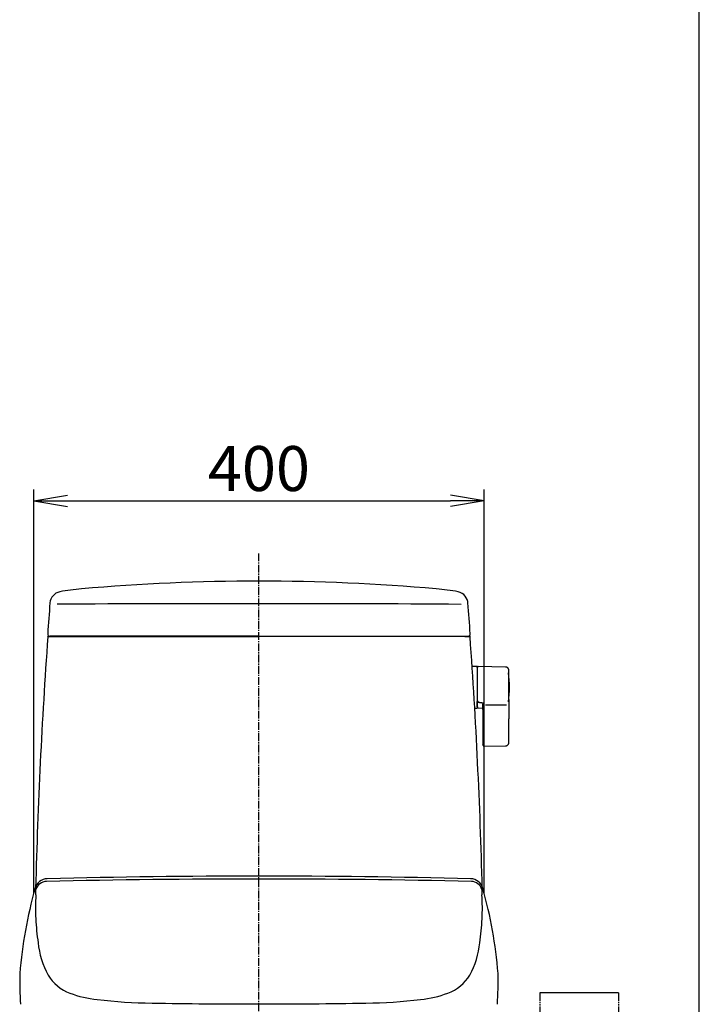
# Model space of a CAD drawing. Extents: x 0 to 2001, y 84 to 2884.
# Drawn here: x 1397 to 2001, y 915 to 1791 of the extents above; entities that cross this region are included whole.
import ezdxf

# ---------------------------------------------------------------- set-up
doc = ezdxf.new("R2010")
doc.units = 0
doc.linetypes.add('EXLTYPE3', pattern=[10, 7, -1, 1, -1])
doc.linetypes.add('EXLTYPE4', pattern=[12, 7, -1, 1, -1, 1, -1])
doc.layers.get('0').update_dxf_attribs({"linetype": 'CONTINUOUS'})
doc.layers.get('DEFPOINTS').update_dxf_attribs({"linetype": 'CONTINUOUS'})
for name, color, linetype in [('タンク', 7, 'CONTINUOUS'), ('便器', 7, 'CONTINUOUS'), ('便座', 7, 'CONTINUOUS'), ('寸法', 7, 'CONTINUOUS'), ('枠', 7, 'CONTINUOUS')]:
    doc.layers.add(name, color=color, linetype=linetype)
doc.styles.add('EXCADDIM1', font='monotxt', dxfattribs={"width": 0.84, "bigfont": 'extfont'})
doc.styles.get("Standard").update_dxf_attribs({"font": 'monotxt', "bigfont": 'extfont'})
doc.dimstyles.new('ISO-25', dxfattribs={"dimtxt": 2.5, "dimasz": 2.5, "dimexe": 1.25, "dimexo": 0.625, "dimtad": 1, "dimtxsty": 'STANDARD', "dimcen": 2.5, "dimazin": 3, "dimtfac": 1, "dimtmove": 0, "dimatfit": 3})

# ---------------------------------------------------------------- blocks, each defined once
blk = doc.blocks.new('EX_NORM')
at = {"color": 0, "linetype": 'CONTINUOUS'}
for q in [(-1, 0.167), (-1, 0), (-1, -0.167)]:
    blk.add_line((0, 0), q, dxfattribs=at)
blk = doc.blocks.new('*D36')
at = {"layer": 'DEFPOINTS', "color": 0}
for p in [(1810, 1362.96), (1409.01, 893.05), (1810, 893.01)]:
    blk.add_point(p, dxfattribs=at)
at = {"layer": '寸法', "color": 3, "linetype": 'CONTINUOUS'}
blk.add_line((1439.01, 1362.96), (1780, 1362.96), dxfattribs=at)
at = {"layer": '寸法', "color": 3, "xscale": 30, "yscale": 30, "zscale": 30, "rotation": 180}
blk.add_blockref('EX_NORM', (1409.01, 1362.96), dxfattribs=at)
at = {"layer": '寸法', "color": 3, "xscale": 30, "yscale": 30, "zscale": 30}
blk.add_blockref('EX_NORM', (1810, 1362.96), dxfattribs=at)
at = {"layer": '寸法', "color": 2, "insert": (1609.51, 1386.46), "char_height": 40, "attachment_point": 5, "style": 'EXCADDIM1'}
blk.add_mtext('400', dxfattribs=at)

msp = doc.modelspace()

# ---------------------------------------------------------------- linework, layer by layer
at = {"layer": 'タンク', "color": 2, "linetype": 'CONTINUOUS'}
for p, q in [((1421.555, 1242.089), (1609.501, 1242.098)), ((1421.555, 1242.089), (1425.489, 1242.089)), ((1423.083, 1242.089), (1421.555, 1242.089)), ((1425.173, 1242.089), (1423.083, 1242.089)), ((1609.501, 1242.396), (1423.435, 1242.396)), ((1609.501, 1242.396), (1742.328, 1242.396)), ((1797.446, 1242.089), (1609.501, 1242.098)), ((1742.328, 1242.396), (1795.567, 1242.396)), ((1793.829, 1242.089), (1795.919, 1242.089)), ((1795.919, 1242.089), (1797.446, 1242.089))]:
    msp.add_line(p, q, dxfattribs=at)
at = {"layer": 'タンク', "color": 6, "linetype": 'CONTINUOUS'}
for p, q in [((1803.494, 1215.459), (1799.694, 1215.459)), ((1803.694, 1215.259), (1803.694, 1178.659)), ((1829.034, 1215.012), (1804.58, 1215.449)), ((1804.494, 1184.257), (1804.494, 1184.038)), ((1808.894, 1183.167), (1809.494, 1183.1)), ((1801.744, 1178.459), (1803.494, 1178.459)), ((1804.351, 1178.631), (1808.894, 1178.548)), ((1811.154, 1181.462), (1829.854, 1181.462)), ((1808.894, 1169.712), (1808.894, 1157.858)), ((1831.98, 1157.861), (1831.98, 1168.958)), ((1809.464, 1144.588), (1829.151, 1144.915))]:
    msp.add_line(p, q, dxfattribs=at)
at = {"layer": 'タンク', "color": 2, "linetype": 'CONTINUOUS', "flags": 128}
for points in [[(1426.216, 1242.09), (1426.215, 1242.09), (1426.211, 1242.09), (1426.206, 1242.09), (1426.199, 1242.09), (1426.191, 1242.09), (1426.181, 1242.09), (1426.171, 1242.09), (1426.159, 1242.09), (1426.147, 1242.09), (1426.135, 1242.09), (1426.123, 1242.09), (1426.104, 1242.09), (1426.085, 1242.09), (1426.066, 1242.09), (1426.048, 1242.09), (1426.03, 1242.09), (1426.011, 1242.09), (1425.993, 1242.09), (1425.974, 1242.09), (1425.956, 1242.09), (1425.936, 1242.09), (1425.916, 1242.09), (1425.881, 1242.09), (1425.843, 1242.09), (1425.804, 1242.09), (1425.765, 1242.09), (1425.725, 1242.09), (1425.685, 1242.09), (1425.645, 1242.09), (1425.605, 1242.09), (1425.567, 1242.09), (1425.53, 1242.09), (1425.494, 1242.09), (1425.474, 1242.09), (1425.455, 1242.089), (1425.436, 1242.089), (1425.418, 1242.089), (1425.4, 1242.089), (1425.381, 1242.089), (1425.363, 1242.089), (1425.344, 1242.089), (1425.325, 1242.089), (1425.306, 1242.089), (1425.286, 1242.089), (1425.271, 1242.089), (1425.257, 1242.089), (1425.242, 1242.089), (1425.229, 1242.089), (1425.216, 1242.089), (1425.204, 1242.089), (1425.194, 1242.089), (1425.185, 1242.089), (1425.179, 1242.089), (1425.175, 1242.089), (1425.173, 1242.089)], [(1792.786, 1242.09), (1792.787, 1242.09), (1792.79, 1242.09), (1792.796, 1242.09), (1792.803, 1242.09), (1792.811, 1242.09), (1792.821, 1242.09), (1792.831, 1242.09), (1792.843, 1242.09), (1792.854, 1242.09), (1792.867, 1242.09), (1792.879, 1242.09), (1792.898, 1242.09), (1792.917, 1242.09), (1792.936, 1242.09), (1792.954, 1242.09), (1792.972, 1242.09), (1792.99, 1242.09), (1793.009, 1242.09), (1793.027, 1242.09), (1793.046, 1242.09), (1793.066, 1242.09), (1793.085, 1242.09), (1793.121, 1242.09), (1793.159, 1242.09), (1793.197, 1242.09), (1793.237, 1242.09), (1793.277, 1242.09), (1793.317, 1242.09), (1793.357, 1242.09), (1793.397, 1242.09), (1793.435, 1242.09), (1793.472, 1242.09), (1793.508, 1242.09), (1793.528, 1242.09), (1793.547, 1242.089), (1793.565, 1242.089), (1793.584, 1242.089), (1793.602, 1242.089), (1793.621, 1242.089), (1793.639, 1242.089), (1793.658, 1242.089), (1793.677, 1242.089), (1793.696, 1242.089), (1793.716, 1242.089), (1793.731, 1242.089), (1793.745, 1242.089), (1793.759, 1242.089), (1793.773, 1242.089), (1793.786, 1242.089), (1793.798, 1242.089), (1793.808, 1242.089), (1793.817, 1242.089), (1793.823, 1242.089), (1793.827, 1242.089), (1793.829, 1242.089)]]:
    msp.add_lwpolyline(points, dxfattribs=at)
at = {"layer": 'タンク', "color": 6, "linetype": 'CONTINUOUS', "flags": 128}
for points in [[(1804.529, 1215.463), (1804.529, 1215.463), (1804.527, 1215.462), (1804.524, 1215.461), (1804.521, 1215.459), (1804.516, 1215.457), (1804.511, 1215.455), (1804.506, 1215.452), (1804.5, 1215.449), (1804.493, 1215.446), (1804.487, 1215.443), (1804.48, 1215.44), (1804.465, 1215.432), (1804.45, 1215.425), (1804.436, 1215.418), (1804.421, 1215.41), (1804.406, 1215.403), (1804.391, 1215.395), (1804.376, 1215.387), (1804.361, 1215.378), (1804.347, 1215.369), (1804.332, 1215.36), (1804.318, 1215.351), (1804.295, 1215.335), (1804.273, 1215.318), (1804.252, 1215.3), (1804.231, 1215.282), (1804.21, 1215.262), (1804.19, 1215.242), (1804.17, 1215.221), (1804.15, 1215.199), (1804.131, 1215.177), (1804.113, 1215.153), (1804.095, 1215.13), (1804.076, 1215.104), (1804.057, 1215.077), (1804.04, 1215.049), (1804.023, 1215.022), (1804.007, 1214.993), (1803.992, 1214.965), (1803.978, 1214.936), (1803.965, 1214.907), (1803.954, 1214.878), (1803.944, 1214.849), (1803.935, 1214.82), (1803.93, 1214.801), (1803.925, 1214.781), (1803.921, 1214.762), (1803.918, 1214.743), (1803.915, 1214.723), (1803.912, 1214.704), (1803.909, 1214.684), (1803.907, 1214.665), (1803.905, 1214.646), (1803.903, 1214.626), (1803.901, 1214.606), (1803.9, 1214.596), (1803.899, 1214.586), (1803.898, 1214.577), (1803.898, 1214.568), (1803.897, 1214.559), (1803.896, 1214.551), (1803.895, 1214.545), (1803.895, 1214.539), (1803.894, 1214.535), (1803.894, 1214.533), (1803.894, 1214.532)], [(1803.894, 1214.435), (1803.894, 1214.435), (1803.894, 1214.436), (1803.894, 1214.436), (1803.894, 1214.437), (1803.894, 1214.438), (1803.894, 1214.438), (1803.894, 1214.439), (1803.894, 1214.441), (1803.894, 1214.442), (1803.894, 1214.443), (1803.894, 1214.444), (1803.894, 1214.451), (1803.894, 1214.458), (1803.894, 1214.465), (1803.894, 1214.472), (1803.894, 1214.479), (1803.894, 1214.485), (1803.894, 1214.491), (1803.894, 1214.497), (1803.894, 1214.502), (1803.894, 1214.507), (1803.894, 1214.512), (1803.894, 1214.524), (1803.894, 1214.522), (1803.894, 1214.507), (1803.894, 1214.482), (1803.894, 1214.446), (1803.894, 1214.402), (1803.894, 1214.351), (1803.894, 1214.294), (1803.894, 1214.232), (1803.894, 1214.168), (1803.894, 1214.101), (1803.894, 1213.949), (1803.894, 1213.794), (1803.894, 1213.637), (1803.894, 1213.479), (1803.894, 1213.318), (1803.894, 1213.156), (1803.894, 1212.992), (1803.894, 1212.827), (1803.894, 1212.661), (1803.894, 1212.494), (1803.894, 1212.327), (1803.894, 1212.061), (1803.894, 1211.794), (1803.894, 1211.526), (1803.894, 1211.257), (1803.894, 1210.987), (1803.894, 1210.717), (1803.894, 1210.446), (1803.894, 1210.175), (1803.894, 1209.904), (1803.894, 1209.633), (1803.894, 1209.363), (1803.894, 1209.022), (1803.894, 1208.681), (1803.894, 1208.34), (1803.894, 1207.999), (1803.894, 1207.656), (1803.894, 1207.312), (1803.894, 1206.966), (1803.894, 1206.617), (1803.894, 1206.266), (1803.894, 1205.912), (1803.894, 1205.553), (1803.894, 1205.136), (1803.894, 1204.714), (1803.894, 1204.289), (1803.894, 1203.862), (1803.894, 1203.433), (1803.894, 1203.003), (1803.894, 1202.574), (1803.894, 1202.146), (1803.894, 1201.721), (1803.894, 1201.3), (1803.894, 1200.882), (1803.894, 1200.589), (1803.894, 1200.299), (1803.894, 1200.011), (1803.894, 1199.725), (1803.894, 1199.441), (1803.894, 1199.159), (1803.894, 1198.879), (1803.894, 1198.601), (1803.894, 1198.324), (1803.894, 1198.049), (1803.894, 1197.774), (1803.894, 1197.638), (1803.894, 1197.504), (1803.894, 1197.375), (1803.894, 1197.252), (1803.894, 1197.139), (1803.894, 1197.037), (1803.894, 1196.949), (1803.894, 1196.876), (1803.894, 1196.822), (1803.894, 1196.787), (1803.894, 1196.775)], [(1831.98, 1212.013), (1831.98, 1212.016), (1831.979, 1212.026), (1831.977, 1212.041), (1831.974, 1212.061), (1831.971, 1212.085), (1831.968, 1212.113), (1831.964, 1212.144), (1831.96, 1212.178), (1831.956, 1212.214), (1831.951, 1212.251), (1831.946, 1212.288), (1831.937, 1212.367), (1831.927, 1212.447), (1831.916, 1212.526), (1831.904, 1212.606), (1831.891, 1212.686), (1831.876, 1212.766), (1831.859, 1212.846), (1831.84, 1212.925), (1831.818, 1213.004), (1831.794, 1213.083), (1831.766, 1213.161), (1831.72, 1213.273), (1831.667, 1213.383), (1831.607, 1213.492), (1831.541, 1213.598), (1831.469, 1213.703), (1831.392, 1213.805), (1831.311, 1213.904), (1831.225, 1214), (1831.135, 1214.093), (1831.041, 1214.183), (1830.945, 1214.27), (1830.856, 1214.345), (1830.764, 1214.416), (1830.671, 1214.484), (1830.577, 1214.549), (1830.481, 1214.609), (1830.384, 1214.665), (1830.286, 1214.717), (1830.188, 1214.764), (1830.089, 1214.807), (1829.99, 1214.844), (1829.891, 1214.876), (1829.832, 1214.892), (1829.774, 1214.907), (1829.715, 1214.92), (1829.657, 1214.932), (1829.598, 1214.942), (1829.54, 1214.951), (1829.481, 1214.96), (1829.422, 1214.968), (1829.363, 1214.975), (1829.304, 1214.982), (1829.245, 1214.989), (1829.216, 1214.992), (1829.188, 1214.995), (1829.161, 1214.998), (1829.135, 1215.001), (1829.111, 1215.004), (1829.089, 1215.006), (1829.071, 1215.008), (1829.055, 1215.01), (1829.044, 1215.011), (1829.036, 1215.012), (1829.034, 1215.012)], [(1831.98, 1196.803), (1831.98, 1196.811), (1831.98, 1196.837), (1831.98, 1196.877), (1831.98, 1196.93), (1831.98, 1196.995), (1831.98, 1197.07), (1831.98, 1197.153), (1831.98, 1197.243), (1831.98, 1197.338), (1831.98, 1197.436), (1831.98, 1197.537), (1831.98, 1197.75), (1831.98, 1197.964), (1831.98, 1198.179), (1831.98, 1198.396), (1831.98, 1198.615), (1831.98, 1198.835), (1831.98, 1199.057), (1831.98, 1199.28), (1831.98, 1199.506), (1831.98, 1199.733), (1831.98, 1199.963), (1831.98, 1200.307), (1831.98, 1200.656), (1831.98, 1201.008), (1831.98, 1201.363), (1831.98, 1201.719), (1831.98, 1202.077), (1831.98, 1202.435), (1831.98, 1202.793), (1831.98, 1203.15), (1831.98, 1203.505), (1831.98, 1203.858), (1831.98, 1204.187), (1831.98, 1204.514), (1831.98, 1204.839), (1831.98, 1205.162), (1831.98, 1205.483), (1831.98, 1205.802), (1831.98, 1206.12), (1831.98, 1206.436), (1831.98, 1206.751), (1831.98, 1207.066), (1831.98, 1207.379), (1831.98, 1207.631), (1831.98, 1207.883), (1831.98, 1208.135), (1831.98, 1208.387), (1831.98, 1208.641), (1831.98, 1208.895), (1831.98, 1209.15), (1831.98, 1209.408), (1831.98, 1209.667), (1831.98, 1209.928), (1831.98, 1210.191), (1831.98, 1210.368), (1831.98, 1210.545), (1831.98, 1210.718), (1831.98, 1210.887), (1831.98, 1211.05), (1831.98, 1211.205), (1831.98, 1211.349), (1831.98, 1211.482), (1831.98, 1211.6), (1831.98, 1211.703), (1831.98, 1211.788), (1831.98, 1211.8), (1831.98, 1211.81), (1831.98, 1211.821), (1831.98, 1211.832), (1831.98, 1211.844), (1831.98, 1211.856), (1831.98, 1211.869), (1831.98, 1211.883), (1831.98, 1211.898), (1831.98, 1211.914), (1831.98, 1211.932), (1831.98, 1211.942), (1831.98, 1211.952), (1831.98, 1211.961), (1831.98, 1211.971), (1831.98, 1211.98), (1831.98, 1211.988), (1831.98, 1211.995), (1831.98, 1212.001), (1831.98, 1212.006), (1831.98, 1212.009), (1831.98, 1212.01)], [(1803.894, 1196.775), (1803.894, 1196.766), (1803.894, 1196.739), (1803.894, 1196.696), (1803.894, 1196.64), (1803.894, 1196.571), (1803.894, 1196.491), (1803.894, 1196.403), (1803.894, 1196.307), (1803.894, 1196.206), (1803.894, 1196.101), (1803.894, 1195.995), (1803.894, 1195.781), (1803.894, 1195.566), (1803.894, 1195.351), (1803.894, 1195.134), (1803.894, 1194.917), (1803.894, 1194.698), (1803.894, 1194.478), (1803.894, 1194.257), (1803.894, 1194.034), (1803.894, 1193.809), (1803.894, 1193.583), (1803.894, 1193.255), (1803.894, 1192.924), (1803.894, 1192.59), (1803.894, 1192.253), (1803.894, 1191.913), (1803.894, 1191.572), (1803.894, 1191.228), (1803.894, 1190.883), (1803.894, 1190.538), (1803.894, 1190.191), (1803.894, 1189.844), (1803.894, 1189.523), (1803.894, 1189.202), (1803.894, 1188.882), (1803.894, 1188.565), (1803.894, 1188.25), (1803.894, 1187.939), (1803.894, 1187.633), (1803.894, 1187.331), (1803.894, 1187.035), (1803.894, 1186.745), (1803.894, 1186.463), (1803.894, 1186.31), (1803.894, 1186.159), (1803.894, 1186.01), (1803.894, 1185.862), (1803.894, 1185.715), (1803.894, 1185.568), (1803.894, 1185.422), (1803.894, 1185.275), (1803.894, 1185.128), (1803.894, 1184.979), (1803.894, 1184.83), (1803.894, 1184.754), (1803.894, 1184.68), (1803.894, 1184.608), (1803.894, 1184.539), (1803.894, 1184.475), (1803.894, 1184.417), (1803.894, 1184.367), (1803.894, 1184.326), (1803.894, 1184.295), (1803.894, 1184.275), (1803.894, 1184.268)], [(1831.98, 1185.983), (1831.98, 1185.989), (1831.98, 1186.006), (1831.98, 1186.032), (1831.98, 1186.067), (1831.98, 1186.109), (1831.98, 1186.158), (1831.98, 1186.212), (1831.98, 1186.27), (1831.98, 1186.331), (1831.98, 1186.394), (1831.98, 1186.458), (1831.98, 1186.586), (1831.98, 1186.713), (1831.98, 1186.839), (1831.98, 1186.964), (1831.98, 1187.09), (1831.98, 1187.215), (1831.98, 1187.341), (1831.98, 1187.468), (1831.98, 1187.596), (1831.98, 1187.725), (1831.98, 1187.856), (1831.98, 1188.101), (1831.98, 1188.351), (1831.98, 1188.608), (1831.98, 1188.87), (1831.98, 1189.136), (1831.98, 1189.405), (1831.98, 1189.678), (1831.98, 1189.954), (1831.98, 1190.231), (1831.98, 1190.51), (1831.98, 1190.789), (1831.98, 1191.091), (1831.98, 1191.393), (1831.98, 1191.694), (1831.98, 1191.995), (1831.98, 1192.294), (1831.98, 1192.592), (1831.98, 1192.887), (1831.98, 1193.181), (1831.98, 1193.472), (1831.98, 1193.761), (1831.98, 1194.046), (1831.98, 1194.243), (1831.98, 1194.438), (1831.98, 1194.631), (1831.98, 1194.823), (1831.98, 1195.014), (1831.98, 1195.204), (1831.98, 1195.392), (1831.98, 1195.579), (1831.98, 1195.766), (1831.98, 1195.952), (1831.98, 1196.136), (1831.98, 1196.227), (1831.98, 1196.317), (1831.98, 1196.403), (1831.98, 1196.485), (1831.98, 1196.56), (1831.98, 1196.628), (1831.98, 1196.687), (1831.98, 1196.735), (1831.98, 1196.772), (1831.98, 1196.795), (1831.98, 1196.803)], [(1803.894, 1179.973), (1803.894, 1179.973), (1803.894, 1179.973), (1803.894, 1179.973), (1803.894, 1179.972), (1803.894, 1179.972), (1803.894, 1179.972), (1803.894, 1179.971), (1803.894, 1179.97), (1803.894, 1179.97), (1803.894, 1179.969), (1803.894, 1179.968), (1803.894, 1179.952), (1803.894, 1179.927), (1803.894, 1179.894), (1803.894, 1179.855), (1803.894, 1179.813), (1803.894, 1179.768), (1803.894, 1179.722), (1803.894, 1179.677), (1803.894, 1179.635), (1803.894, 1179.597), (1803.894, 1179.565), (1803.894, 1179.557), (1803.894, 1179.549), (1803.894, 1179.543), (1803.894, 1179.536), (1803.894, 1179.531), (1803.894, 1179.526), (1803.894, 1179.522), (1803.894, 1179.518), (1803.894, 1179.516), (1803.894, 1179.513), (1803.894, 1179.512), (1803.894, 1179.51), (1803.894, 1179.51), (1803.894, 1179.513), (1803.894, 1179.518), (1803.894, 1179.525), (1803.894, 1179.534), (1803.894, 1179.543), (1803.894, 1179.554), (1803.894, 1179.567), (1803.894, 1179.579), (1803.894, 1179.593), (1803.894, 1179.651), (1803.894, 1179.715), (1803.894, 1179.784), (1803.894, 1179.859), (1803.894, 1179.937), (1803.894, 1180.019), (1803.894, 1180.104), (1803.894, 1180.192), (1803.894, 1180.283), (1803.894, 1180.374), (1803.894, 1180.467), (1803.894, 1180.615), (1803.894, 1180.765), (1803.894, 1180.915), (1803.894, 1181.067), (1803.894, 1181.219), (1803.894, 1181.373), (1803.894, 1181.527), (1803.894, 1181.682), (1803.894, 1181.838), (1803.894, 1181.995), (1803.894, 1182.152), (1803.894, 1182.304), (1803.894, 1182.456), (1803.894, 1182.608), (1803.894, 1182.759), (1803.894, 1182.91), (1803.894, 1183.059), (1803.894, 1183.207), (1803.894, 1183.354), (1803.894, 1183.498), (1803.894, 1183.64), (1803.894, 1183.779), (1803.894, 1183.848), (1803.894, 1183.915), (1803.894, 1183.979), (1803.894, 1184.039), (1803.894, 1184.094), (1803.894, 1184.144), (1803.894, 1184.187), (1803.894, 1184.222), (1803.894, 1184.248), (1803.894, 1184.265), (1803.894, 1184.271)], [(1804.494, 1184.254), (1804.493, 1184.254), (1804.491, 1184.254), (1804.487, 1184.254), (1804.483, 1184.254), (1804.477, 1184.254), (1804.47, 1184.254), (1804.462, 1184.255), (1804.454, 1184.255), (1804.445, 1184.255), (1804.436, 1184.255), (1804.426, 1184.255), (1804.407, 1184.255), (1804.387, 1184.255), (1804.366, 1184.255), (1804.346, 1184.256), (1804.325, 1184.256), (1804.304, 1184.256), (1804.282, 1184.256), (1804.261, 1184.257), (1804.24, 1184.257), (1804.219, 1184.257), (1804.198, 1184.257), (1804.179, 1184.258), (1804.161, 1184.258), (1804.142, 1184.258), (1804.124, 1184.259), (1804.106, 1184.259), (1804.088, 1184.259), (1804.07, 1184.26), (1804.052, 1184.26), (1804.035, 1184.261), (1804.017, 1184.261), (1803.999, 1184.262), (1803.988, 1184.262), (1803.977, 1184.262), (1803.966, 1184.263), (1803.956, 1184.263), (1803.946, 1184.263), (1803.937, 1184.264), (1803.928, 1184.264), (1803.92, 1184.265), (1803.914, 1184.265), (1803.908, 1184.266), (1803.904, 1184.266), (1803.903, 1184.266), (1803.903, 1184.267), (1803.902, 1184.267), (1803.902, 1184.267), (1803.902, 1184.267), (1803.901, 1184.267), (1803.901, 1184.267), (1803.9, 1184.267), (1803.899, 1184.267), (1803.899, 1184.267), (1803.898, 1184.268), (1803.897, 1184.268), (1803.897, 1184.268), (1803.896, 1184.268), (1803.896, 1184.268), (1803.896, 1184.268), (1803.895, 1184.268), (1803.895, 1184.268), (1803.895, 1184.268), (1803.894, 1184.268), (1803.894, 1184.268), (1803.894, 1184.268)], [(1804.494, 1184.038), (1804.494, 1184.039), (1804.492, 1184.039), (1804.489, 1184.04), (1804.485, 1184.042), (1804.48, 1184.043), (1804.475, 1184.045), (1804.469, 1184.047), (1804.462, 1184.05), (1804.455, 1184.052), (1804.448, 1184.055), (1804.44, 1184.058), (1804.425, 1184.063), (1804.409, 1184.069), (1804.392, 1184.075), (1804.376, 1184.081), (1804.359, 1184.088), (1804.343, 1184.095), (1804.326, 1184.102), (1804.31, 1184.109), (1804.294, 1184.117), (1804.278, 1184.125), (1804.262, 1184.134), (1804.249, 1184.142), (1804.236, 1184.15), (1804.223, 1184.158), (1804.21, 1184.167), (1804.198, 1184.176), (1804.186, 1184.185), (1804.174, 1184.194), (1804.163, 1184.203), (1804.151, 1184.212), (1804.14, 1184.221), (1804.129, 1184.23), (1804.124, 1184.234), (1804.119, 1184.239), (1804.114, 1184.243), (1804.109, 1184.247), (1804.105, 1184.25), (1804.101, 1184.253), (1804.097, 1184.256), (1804.095, 1184.259), (1804.092, 1184.26), (1804.091, 1184.261), (1804.091, 1184.262)], [(1804.494, 1184.038), (1804.494, 1184.038), (1804.495, 1184.038), (1804.496, 1184.037), (1804.497, 1184.037), (1804.499, 1184.036), (1804.501, 1184.035), (1804.503, 1184.033), (1804.505, 1184.032), (1804.508, 1184.031), (1804.51, 1184.029), (1804.513, 1184.028), (1804.537, 1184.014), (1804.565, 1183.998), (1804.598, 1183.98), (1804.634, 1183.96), (1804.674, 1183.939), (1804.717, 1183.917), (1804.764, 1183.894), (1804.813, 1183.871), (1804.865, 1183.848), (1804.919, 1183.825), (1804.975, 1183.803), (1805.113, 1183.755), (1805.259, 1183.712), (1805.413, 1183.673), (1805.573, 1183.637), (1805.739, 1183.605), (1805.909, 1183.576), (1806.082, 1183.549), (1806.257, 1183.524), (1806.433, 1183.5), (1806.609, 1183.477), (1806.783, 1183.455), (1806.935, 1183.435), (1807.085, 1183.416), (1807.233, 1183.396), (1807.38, 1183.377), (1807.525, 1183.357), (1807.668, 1183.337), (1807.81, 1183.318), (1807.95, 1183.299), (1808.089, 1183.279), (1808.227, 1183.26), (1808.364, 1183.241), (1808.437, 1183.231), (1808.508, 1183.221), (1808.577, 1183.212), (1808.642, 1183.203), (1808.702, 1183.194), (1808.756, 1183.187), (1808.802, 1183.18), (1808.841, 1183.175), (1808.87, 1183.171), (1808.888, 1183.168), (1808.894, 1183.167)], [(1808.894, 1181.658), (1808.895, 1181.661), (1808.896, 1181.669), (1808.898, 1181.681), (1808.901, 1181.697), (1808.904, 1181.716), (1808.908, 1181.738), (1808.913, 1181.763), (1808.918, 1181.79), (1808.923, 1181.818), (1808.928, 1181.847), (1808.933, 1181.876), (1808.942, 1181.924), (1808.95, 1181.971), (1808.959, 1182.018), (1808.969, 1182.064), (1808.979, 1182.111), (1808.99, 1182.157), (1809.002, 1182.204), (1809.016, 1182.25), (1809.031, 1182.297), (1809.047, 1182.344), (1809.066, 1182.391), (1809.092, 1182.449), (1809.12, 1182.507), (1809.15, 1182.565), (1809.182, 1182.623), (1809.216, 1182.679), (1809.25, 1182.735), (1809.284, 1182.789), (1809.319, 1182.842), (1809.352, 1182.892), (1809.385, 1182.94), (1809.416, 1182.985), (1809.427, 1183.002), (1809.438, 1183.018), (1809.448, 1183.033), (1809.458, 1183.047), (1809.467, 1183.06), (1809.475, 1183.071), (1809.481, 1183.081), (1809.487, 1183.089), (1809.491, 1183.095), (1809.493, 1183.098), (1809.494, 1183.1)], [(1831.98, 1185.983), (1831.98, 1185.978), (1831.98, 1185.964), (1831.98, 1185.942), (1831.98, 1185.912), (1831.98, 1185.877), (1831.98, 1185.835), (1831.98, 1185.79), (1831.98, 1185.74), (1831.98, 1185.688), (1831.98, 1185.635), (1831.98, 1185.581), (1831.98, 1185.473), (1831.98, 1185.365), (1831.98, 1185.259), (1831.98, 1185.152), (1831.98, 1185.046), (1831.98, 1184.939), (1831.98, 1184.832), (1831.98, 1184.725), (1831.98, 1184.616), (1831.98, 1184.506), (1831.98, 1184.395), (1831.98, 1184.197), (1831.98, 1183.993), (1831.98, 1183.786), (1831.98, 1183.575), (1831.98, 1183.361), (1831.98, 1183.144), (1831.98, 1182.925), (1831.98, 1182.704), (1831.98, 1182.481), (1831.98, 1182.258), (1831.98, 1182.034), (1831.98, 1181.796), (1831.98, 1181.558), (1831.98, 1181.32), (1831.98, 1181.083), (1831.98, 1180.847), (1831.98, 1180.613), (1831.98, 1180.38), (1831.98, 1180.148), (1831.98, 1179.918), (1831.98, 1179.691), (1831.98, 1179.466), (1831.98, 1179.312), (1831.98, 1179.159), (1831.98, 1179.008), (1831.98, 1178.857), (1831.98, 1178.707), (1831.98, 1178.558), (1831.98, 1178.41), (1831.98, 1178.263), (1831.98, 1178.116), (1831.98, 1177.97), (1831.98, 1177.825), (1831.98, 1177.752), (1831.98, 1177.681), (1831.98, 1177.613), (1831.98, 1177.548), (1831.98, 1177.488), (1831.98, 1177.434), (1831.98, 1177.387), (1831.98, 1177.349), (1831.98, 1177.32), (1831.98, 1177.301), (1831.98, 1177.295)], [(1803.895, 1179.973), (1803.895, 1179.973), (1803.895, 1179.973), (1803.895, 1179.972), (1803.895, 1179.972), (1803.895, 1179.971), (1803.895, 1179.97), (1803.895, 1179.969), (1803.895, 1179.968), (1803.895, 1179.967), (1803.895, 1179.966), (1803.895, 1179.964), (1803.895, 1179.952), (1803.895, 1179.938), (1803.895, 1179.921), (1803.895, 1179.902), (1803.895, 1179.881), (1803.895, 1179.858), (1803.896, 1179.833), (1803.896, 1179.807), (1803.897, 1179.78), (1803.898, 1179.752), (1803.9, 1179.723), (1803.904, 1179.661), (1803.909, 1179.598), (1803.917, 1179.534), (1803.926, 1179.468), (1803.937, 1179.403), (1803.951, 1179.337), (1803.968, 1179.273), (1803.987, 1179.211), (1804.009, 1179.151), (1804.034, 1179.093), (1804.063, 1179.04), (1804.086, 1179.004), (1804.11, 1178.97), (1804.136, 1178.938), (1804.163, 1178.907), (1804.192, 1178.878), (1804.221, 1178.85), (1804.251, 1178.823), (1804.282, 1178.797), (1804.313, 1178.771), (1804.345, 1178.746), (1804.376, 1178.721), (1804.393, 1178.708), (1804.408, 1178.696), (1804.424, 1178.684), (1804.438, 1178.672), (1804.451, 1178.662), (1804.463, 1178.652), (1804.474, 1178.644), (1804.482, 1178.638), (1804.489, 1178.632), (1804.493, 1178.629), (1804.494, 1178.628)], [(1808.894, 1177.293), (1808.894, 1177.299), (1808.894, 1177.316), (1808.894, 1177.344), (1808.894, 1177.38), (1808.894, 1177.426), (1808.894, 1177.478), (1808.894, 1177.536), (1808.894, 1177.6), (1808.894, 1177.668), (1808.894, 1177.738), (1808.894, 1177.811), (1808.894, 1177.96), (1808.894, 1178.113), (1808.894, 1178.268), (1808.894, 1178.426), (1808.894, 1178.587), (1808.894, 1178.749), (1808.894, 1178.913), (1808.894, 1179.077), (1808.894, 1179.242), (1808.894, 1179.406), (1808.894, 1179.571), (1808.894, 1179.724), (1808.894, 1179.875), (1808.894, 1180.026), (1808.894, 1180.176), (1808.894, 1180.324), (1808.894, 1180.47), (1808.894, 1180.615), (1808.894, 1180.758), (1808.894, 1180.899), (1808.894, 1181.038), (1808.894, 1181.174), (1808.894, 1181.241), (1808.894, 1181.307), (1808.894, 1181.37), (1808.894, 1181.429), (1808.894, 1181.484), (1808.894, 1181.533), (1808.894, 1181.576), (1808.894, 1181.61), (1808.894, 1181.636), (1808.894, 1181.653), (1808.894, 1181.658)], [(1808.894, 1177.482), (1808.894, 1177.471), (1808.894, 1177.44), (1808.894, 1177.391), (1808.894, 1177.325), (1808.894, 1177.244), (1808.894, 1177.15), (1808.894, 1177.045), (1808.894, 1176.93), (1808.894, 1176.808), (1808.894, 1176.681), (1808.894, 1176.549), (1808.894, 1176.278), (1808.894, 1176.001), (1808.894, 1175.717), (1808.894, 1175.428), (1808.894, 1175.136), (1808.894, 1174.84), (1808.894, 1174.544), (1808.894, 1174.247), (1808.894, 1173.95), (1808.894, 1173.656), (1808.894, 1173.365), (1808.894, 1173.127), (1808.894, 1172.893), (1808.894, 1172.661), (1808.894, 1172.432), (1808.894, 1172.205), (1808.894, 1171.982), (1808.894, 1171.762), (1808.894, 1171.544), (1808.894, 1171.329), (1808.894, 1171.116), (1808.894, 1170.907), (1808.894, 1170.803), (1808.894, 1170.702), (1808.894, 1170.604), (1808.894, 1170.512), (1808.894, 1170.427), (1808.894, 1170.351), (1808.894, 1170.285), (1808.894, 1170.231), (1808.894, 1170.19), (1808.894, 1170.165), (1808.894, 1170.156)], [(1831.98, 1177.295), (1831.98, 1177.289), (1831.98, 1177.272), (1831.98, 1177.244), (1831.98, 1177.208), (1831.98, 1177.164), (1831.98, 1177.113), (1831.98, 1177.057), (1831.98, 1176.996), (1831.98, 1176.931), (1831.98, 1176.864), (1831.98, 1176.796), (1831.98, 1176.659), (1831.98, 1176.522), (1831.98, 1176.384), (1831.98, 1176.246), (1831.98, 1176.107), (1831.98, 1175.967), (1831.98, 1175.826), (1831.98, 1175.685), (1831.98, 1175.542), (1831.98, 1175.399), (1831.98, 1175.254), (1831.98, 1175.041), (1831.98, 1174.826), (1831.98, 1174.608), (1831.98, 1174.388), (1831.98, 1174.167), (1831.98, 1173.944), (1831.98, 1173.72), (1831.98, 1173.495), (1831.98, 1173.27), (1831.98, 1173.044), (1831.98, 1172.817), (1831.98, 1172.602), (1831.98, 1172.387), (1831.98, 1172.174), (1831.98, 1171.961), (1831.98, 1171.75), (1831.98, 1171.541), (1831.98, 1171.334), (1831.98, 1171.13), (1831.98, 1170.93), (1831.98, 1170.733), (1831.98, 1170.54), (1831.98, 1170.429), (1831.98, 1170.319), (1831.98, 1170.211), (1831.98, 1170.103), (1831.98, 1169.997), (1831.98, 1169.89), (1831.98, 1169.784), (1831.98, 1169.678), (1831.98, 1169.571), (1831.98, 1169.464), (1831.98, 1169.357), (1831.98, 1169.303), (1831.98, 1169.25), (1831.98, 1169.199), (1831.98, 1169.15), (1831.98, 1169.104), (1831.98, 1169.063), (1831.98, 1169.028), (1831.98, 1168.998), (1831.98, 1168.976), (1831.98, 1168.962), (1831.98, 1168.958)], [(1808.894, 1169.769), (1808.894, 1169.769), (1808.894, 1169.769), (1808.894, 1169.769), (1808.894, 1169.768), (1808.894, 1169.768), (1808.894, 1169.767), (1808.894, 1169.767), (1808.894, 1169.766), (1808.894, 1169.765), (1808.894, 1169.764), (1808.894, 1169.764), (1808.894, 1169.762), (1808.894, 1169.76), (1808.894, 1169.759), (1808.894, 1169.757), (1808.894, 1169.755), (1808.894, 1169.754), (1808.894, 1169.752), (1808.894, 1169.75), (1808.894, 1169.748), (1808.894, 1169.747), (1808.894, 1169.745), (1808.894, 1169.742), (1808.894, 1169.74), (1808.894, 1169.738), (1808.894, 1169.735), (1808.894, 1169.733), (1808.894, 1169.731), (1808.894, 1169.728), (1808.894, 1169.726), (1808.894, 1169.724), (1808.894, 1169.722), (1808.894, 1169.719), (1808.894, 1169.718), (1808.894, 1169.717), (1808.894, 1169.716), (1808.894, 1169.715), (1808.894, 1169.715), (1808.894, 1169.714), (1808.894, 1169.713), (1808.894, 1169.713), (1808.894, 1169.712), (1808.894, 1169.712), (1808.894, 1169.712)], [(1808.894, 1157.858), (1808.894, 1157.852), (1808.894, 1157.833), (1808.894, 1157.803), (1808.894, 1157.763), (1808.894, 1157.715), (1808.894, 1157.659), (1808.894, 1157.597), (1808.894, 1157.53), (1808.894, 1157.46), (1808.894, 1157.386), (1808.894, 1157.312), (1808.894, 1157.162), (1808.894, 1157.012), (1808.894, 1156.861), (1808.894, 1156.71), (1808.894, 1156.558), (1808.894, 1156.405), (1808.894, 1156.251), (1808.894, 1156.096), (1808.894, 1155.94), (1808.894, 1155.783), (1808.894, 1155.624), (1808.894, 1155.394), (1808.894, 1155.161), (1808.894, 1154.926), (1808.894, 1154.69), (1808.894, 1154.453), (1808.894, 1154.216), (1808.894, 1153.979), (1808.894, 1153.742), (1808.894, 1153.507), (1808.894, 1153.274), (1808.894, 1153.042), (1808.894, 1152.832), (1808.894, 1152.624), (1808.894, 1152.417), (1808.894, 1152.212), (1808.894, 1152.009), (1808.894, 1151.807), (1808.894, 1151.606), (1808.894, 1151.406), (1808.894, 1151.206), (1808.894, 1151.007), (1808.894, 1150.808), (1808.894, 1150.634), (1808.894, 1150.46), (1808.894, 1150.287), (1808.894, 1150.113), (1808.894, 1149.939), (1808.894, 1149.765), (1808.894, 1149.591), (1808.894, 1149.417), (1808.894, 1149.244), (1808.894, 1149.07), (1808.894, 1148.896), (1808.894, 1148.754), (1808.894, 1148.612), (1808.894, 1148.471), (1808.894, 1148.329), (1808.894, 1148.187), (1808.894, 1148.045), (1808.894, 1147.903), (1808.894, 1147.761), (1808.894, 1147.618), (1808.894, 1147.476), (1808.894, 1147.334), (1808.894, 1147.228), (1808.894, 1147.123), (1808.894, 1147.017), (1808.894, 1146.912), (1808.894, 1146.806), (1808.894, 1146.701), (1808.894, 1146.596), (1808.894, 1146.491), (1808.894, 1146.387), (1808.894, 1146.282), (1808.894, 1146.179), (1808.894, 1146.117), (1808.894, 1146.056), (1808.894, 1145.996), (1808.894, 1145.937), (1808.894, 1145.879), (1808.894, 1145.822), (1808.894, 1145.766), (1808.894, 1145.713), (1808.894, 1145.661), (1808.894, 1145.612), (1808.894, 1145.565), (1808.894, 1145.549), (1808.894, 1145.534), (1808.894, 1145.52), (1808.894, 1145.507), (1808.894, 1145.496), (1808.894, 1145.487), (1808.894, 1145.48), (1808.894, 1145.475), (1808.894, 1145.474), (1808.894, 1145.476), (1808.894, 1145.481), (1808.894, 1145.488), (1808.894, 1145.498), (1808.894, 1145.509), (1808.894, 1145.523), (1808.894, 1145.537), (1808.894, 1145.553), (1808.894, 1145.57), (1808.894, 1145.587), (1808.894, 1145.604), (1808.894, 1145.622), (1808.894, 1145.639), (1808.894, 1145.645), (1808.894, 1145.652), (1808.894, 1145.658), (1808.894, 1145.664), (1808.894, 1145.669), (1808.894, 1145.674), (1808.894, 1145.678), (1808.894, 1145.682), (1808.894, 1145.684), (1808.894, 1145.686), (1808.894, 1145.686)], [(1831.98, 1147.913), (1831.98, 1147.913), (1831.98, 1147.915), (1831.98, 1147.917), (1831.98, 1147.919), (1831.98, 1147.922), (1831.98, 1147.926), (1831.98, 1147.93), (1831.98, 1147.935), (1831.98, 1147.939), (1831.98, 1147.945), (1831.98, 1147.95), (1831.98, 1147.981), (1831.98, 1148.017), (1831.98, 1148.056), (1831.98, 1148.098), (1831.98, 1148.143), (1831.98, 1148.191), (1831.98, 1148.24), (1831.98, 1148.291), (1831.98, 1148.343), (1831.98, 1148.396), (1831.98, 1148.449), (1831.98, 1148.536), (1831.98, 1148.622), (1831.98, 1148.708), (1831.98, 1148.793), (1831.98, 1148.878), (1831.98, 1148.963), (1831.98, 1149.047), (1831.98, 1149.132), (1831.98, 1149.216), (1831.98, 1149.3), (1831.98, 1149.385), (1831.98, 1149.499), (1831.98, 1149.613), (1831.98, 1149.727), (1831.98, 1149.842), (1831.98, 1149.956), (1831.98, 1150.071), (1831.98, 1150.185), (1831.98, 1150.299), (1831.98, 1150.414), (1831.98, 1150.528), (1831.98, 1150.643), (1831.98, 1150.783), (1831.98, 1150.923), (1831.98, 1151.063), (1831.98, 1151.203), (1831.98, 1151.343), (1831.98, 1151.483), (1831.98, 1151.622), (1831.98, 1151.762), (1831.98, 1151.902), (1831.98, 1152.042), (1831.98, 1152.182), (1831.98, 1152.343), (1831.98, 1152.503), (1831.98, 1152.664), (1831.98, 1152.825), (1831.98, 1152.987), (1831.98, 1153.15), (1831.98, 1153.313), (1831.98, 1153.478), (1831.98, 1153.645), (1831.98, 1153.812), (1831.98, 1153.982), (1831.98, 1154.168), (1831.98, 1154.356), (1831.98, 1154.546), (1831.98, 1154.736), (1831.98, 1154.927), (1831.98, 1155.118), (1831.98, 1155.309), (1831.98, 1155.499), (1831.98, 1155.688), (1831.98, 1155.876), (1831.98, 1156.061), (1831.98, 1156.189), (1831.98, 1156.316), (1831.98, 1156.441), (1831.98, 1156.566), (1831.98, 1156.69), (1831.98, 1156.813), (1831.98, 1156.936), (1831.98, 1157.058), (1831.98, 1157.179), (1831.98, 1157.3), (1831.98, 1157.421), (1831.98, 1157.481), (1831.98, 1157.54), (1831.98, 1157.597), (1831.98, 1157.65), (1831.98, 1157.7), (1831.98, 1157.745), (1831.98, 1157.784), (1831.98, 1157.816), (1831.98, 1157.84), (1831.98, 1157.855), (1831.98, 1157.861)], [(1829.03, 1144.913), (1829.033, 1144.913), (1829.042, 1144.915), (1829.056, 1144.916), (1829.075, 1144.919), (1829.098, 1144.922), (1829.125, 1144.925), (1829.154, 1144.929), (1829.186, 1144.933), (1829.219, 1144.938), (1829.253, 1144.942), (1829.289, 1144.947), (1829.359, 1144.956), (1829.429, 1144.965), (1829.499, 1144.975), (1829.569, 1144.986), (1829.639, 1144.998), (1829.708, 1145.01), (1829.778, 1145.025), (1829.847, 1145.041), (1829.916, 1145.059), (1829.984, 1145.079), (1830.053, 1145.102), (1830.156, 1145.142), (1830.259, 1145.187), (1830.361, 1145.239), (1830.461, 1145.296), (1830.56, 1145.357), (1830.658, 1145.424), (1830.753, 1145.495), (1830.846, 1145.57), (1830.938, 1145.648), (1831.027, 1145.73), (1831.113, 1145.815), (1831.196, 1145.903), (1831.277, 1145.993), (1831.354, 1146.086), (1831.427, 1146.18), (1831.496, 1146.277), (1831.561, 1146.375), (1831.621, 1146.475), (1831.677, 1146.577), (1831.726, 1146.679), (1831.771, 1146.783), (1831.809, 1146.887), (1831.83, 1146.956), (1831.849, 1147.025), (1831.866, 1147.094), (1831.881, 1147.163), (1831.894, 1147.233), (1831.906, 1147.303), (1831.916, 1147.373), (1831.926, 1147.443), (1831.935, 1147.513), (1831.943, 1147.583), (1831.951, 1147.654), (1831.955, 1147.689), (1831.959, 1147.724), (1831.963, 1147.757), (1831.966, 1147.789), (1831.97, 1147.818), (1831.973, 1147.845), (1831.975, 1147.868), (1831.977, 1147.886), (1831.979, 1147.901), (1831.98, 1147.91), (1831.98, 1147.913)], [(1808.975, 1145.348), (1808.975, 1145.347), (1808.976, 1145.345), (1808.976, 1145.342), (1808.977, 1145.338), (1808.978, 1145.333), (1808.978, 1145.328), (1808.979, 1145.321), (1808.981, 1145.314), (1808.982, 1145.306), (1808.983, 1145.298), (1808.984, 1145.29), (1808.989, 1145.261), (1808.994, 1145.229), (1809, 1145.195), (1809.007, 1145.16), (1809.015, 1145.124), (1809.025, 1145.087), (1809.035, 1145.051), (1809.047, 1145.015), (1809.061, 1144.979), (1809.077, 1144.945), (1809.094, 1144.914), (1809.111, 1144.887), (1809.13, 1144.863), (1809.15, 1144.84), (1809.172, 1144.818), (1809.195, 1144.797), (1809.218, 1144.777), (1809.243, 1144.758), (1809.269, 1144.739), (1809.295, 1144.721), (1809.322, 1144.703), (1809.35, 1144.684), (1809.369, 1144.672), (1809.388, 1144.659), (1809.407, 1144.647), (1809.424, 1144.635), (1809.441, 1144.624), (1809.456, 1144.614), (1809.468, 1144.606), (1809.479, 1144.599), (1809.487, 1144.593), (1809.492, 1144.59), (1809.494, 1144.589)]]:
    msp.add_lwpolyline(points, dxfattribs=at)
at = {"layer": 'タンク', "color": 2, "linetype": 'CONTINUOUS'}
for centre, radius, start, end in [((1607.59, -495.603), 1787, 89.938738, 95.007788), ((1611.412, -495.603), 1787, 84.992212, 90.061262), ((1434.459, 1271.196), 11, 102.242472, 175.242002), ((1468.598, 1085.299), 200, 94.875133, 100.507009), ((1750.404, 1085.299), 200, 79.492991, 85.124867), ((1784.543, 1271.196), 11, 0.976244, 77.757528), ((6532.399, 886.855), 5123.46, 175.688542, 175.996789), ((-3313.397, 886.855), 5123.46, 4.003211, 4.311458), ((1423.435, 1244.396), 2, 175.996789, 270), ((1795.567, 1244.396), 2, 270, 4.003211), ((6366.867, 889.52), 4957.862, 175.924047, 178.512925), ((1421.555, 1241.789), 0.3, 90, 176.003455), ((1421.555, 1241.789), 0.3, 90, 176.003455), ((1797.446, 1241.789), 0.3, 3.996545, 90), ((-3147.865, 889.52), 4957.862, 1.487573, 4.075973)]:
    msp.add_arc(centre, radius, start, end, dxfattribs=at)
at = {"layer": 'タンク', "color": 4, "linetype": 'CONTINUOUS'}
msp.add_arc((1602.287, -28359.15), 29630.547, 89.6379691, 90.3331459, dxfattribs=at)
at = {"layer": 'タンク', "color": 6, "linetype": 'CONTINUOUS'}
for centre, radius, start, end in [((1803.494, 1215.259), 0.2, 0, 90), ((1713.266, 1196.96), 119.214, 353.787946, 6.212054), ((1803.494, 1178.659), 0.2, 270, 0), ((1410.701, 1017.647), 0.671, 113.24476, 148.676346), ((1410.502, 1018.064), 0.211, 25.825004, 108.056687), ((1409.495, 1017.461), 1.383, 7.430908, 30.133267), ((1406.187, 1016.723), 4.768, 5.912766, 11.086603), ((1374.802, 1014.465), 36.233, 356.720717, 4.354304), ((1636.477, 1002.838), 226.005, 176.352861, 176.352922), ((1844.159, 1014.465), 36.233, 175.645696, 183.279283), ((1812.773, 1016.723), 4.768, 168.913397, 174.087234), ((1582.484, 1002.838), 226.005, 3.647078, 3.647139), ((1809.466, 1017.461), 1.383, 149.866733, 172.569092), ((1808.459, 1018.064), 0.211, 71.943313, 154.174996), ((1808.259, 1017.647), 0.671, 31.323654, 66.75524)]:
    msp.add_arc(centre, radius, start, end, dxfattribs=at)
at = {"layer": '便器', "color": 6, "linetype": 'EXLTYPE3'}
msp.add_line((1609.501, 479.1), (1609.501, 1316), dxfattribs=at)
at = {"layer": '便器', "color": 6, "linetype": 'CONTINUOUS'}
msp.add_line((1929.499, 925), (1859.499, 925), dxfattribs=at)
at = {"layer": '便器', "color": 6, "linetype": 'EXLTYPE4'}
for p, q in [((1859.499, 925), (1859.499, 801)), ((1929.499, 925), (1929.499, 801))]:
    msp.add_line(p, q, dxfattribs=at)
at = {"layer": '便座', "color": 6, "linetype": 'CONTINUOUS'}
for centre, radius, start, end in [((1421.428, 1014.993), 11.7, 91.69193, 164.897796), ((1612.776, -7422.509), 8448.917, 90.022348, 91.3048011), ((1615.297, -7130.428), 8159.427, 90.0408421, 91.3639174), ((1603.664, -7130.428), 8159.427, 88.6360826, 89.9591579), ((1606.185, -7422.509), 8448.917, 88.6951989, 89.977652), ((1797.533, 1014.993), 11.7, 15.102204, 88.30807), ((1798.521, 909.424), 403.254, 164.367409, 175.313862), ((1420.546, 1014.115), 10.103, 90.914648, 162.135743), ((1798.415, 1014.115), 10.103, 17.864257, 89.085352), ((1420.481, 909.424), 403.254, 4.686138, 15.632591), ((1614.387, 999.863), 203.797, 176.475414, 182.491306), ((1604.574, 999.863), 203.797, 357.508694, 3.524586), ((1636.477, 1002.838), 226.005, 183.001378, 188.431513), ((1582.484, 1002.838), 226.005, 351.568487, 356.998622), ((1488.474, 977.133), 75.923, 185.616687, 208.504785), ((1730.487, 977.133), 75.923, 331.495215, 354.383313), ((1663.642, 935.273), 267.121, 178.477656, 184.369231), ((1454.23, 960.574), 37.97, 211.207582, 250.045948), ((1764.731, 960.574), 37.97, 289.954052, 328.792418), ((1555.36, 935.273), 267.121, 355.630769, 1.522344), ((1475.702, 1016.574), 97.942, 249.418753, 264.062201), ((1743.259, 1016.574), 97.942, 275.937799, 290.581247), ((1519.654, 1382.734), 466.721, 263.34561, 269.346201), ((1597.92, 5190.611), 4275.384, 268.879683, 270.154923), ((1621.041, 5190.611), 4275.384, 269.845077, 271.120317), ((1699.307, 1382.734), 466.721, 270.653799, 276.65439)]:
    msp.add_arc(centre, radius, start, end, dxfattribs=at)
at = {"layer": '寸法', "color": 3, "linetype": 'CONTINUOUS'}
for p, q in [((1409.014, 1013.819), (1409.014, 1372.963)), ((1810, 1013.774), (1810, 1372.963))]:
    msp.add_line(p, q, dxfattribs=at)
at = {"layer": '枠', "color": 7, "linetype": 'CONTINUOUS'}
msp.add_line((2001.5, 84), (2001.5, 2884), dxfattribs=at)

# ---------------------------------------------------------------- dimensions: what is measured, and where the dimension line sits
at = {"layer": '寸法', "color": 3, "linetype": 'CONTINUOUS'}
dim = msp.add_linear_dim(base=(1810, 1362.963), p1=(1409.014, 893.055), p2=(1810, 893.015), text='400', dimstyle='ISO-25', override={"dimtxt": 40, "dimasz": 30, "dimexe": 0, "dimexo": 0, "dimgap": 0, "dimtad": 1, "dimjust": 0, "dimtih": 0, "dimtoh": 0, "dimdec": 1, "dimzin": 8, "dimlunit": 2, "dimtxsty": 'EXCADDIM1', "dimblk1": 'EX_NORM', "dimblk2": 'EX_NORM', "dimsah": 1, "dimse1": 1, "dimse2": 1, "dimclrd": 3, "dimclre": 3, "dimclrt": 2, "dimtmove": 2}, dxfattribs=at)
dim.commit()
dim.dimension.update_dxf_attribs({"geometry": '*D36', "text_midpoint": (1609.507, 1386.463), "dimtype": 160})

doc.saveas('drawing.dxf')
